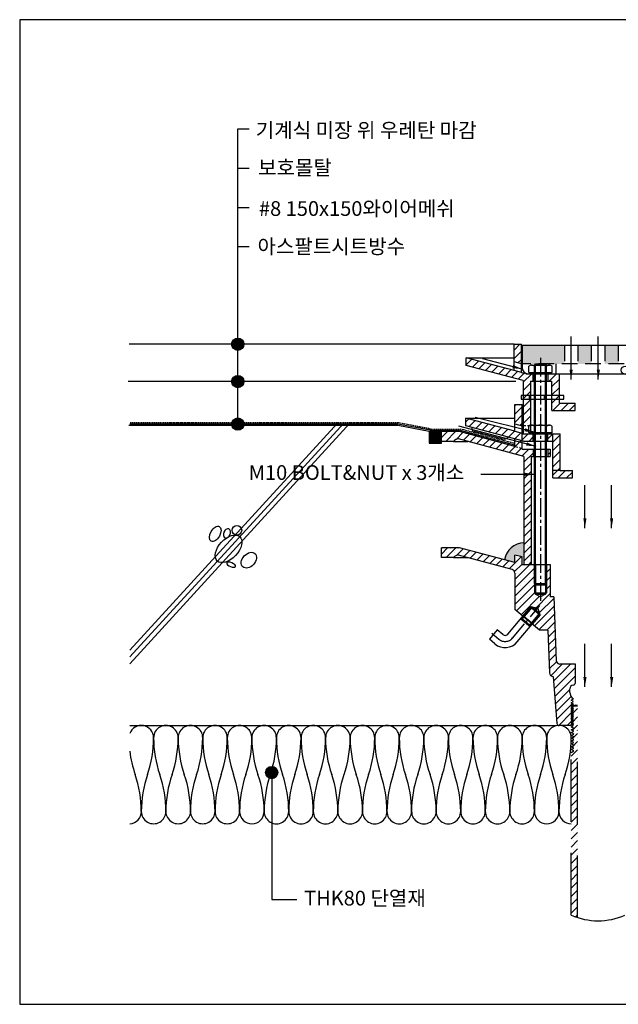
# Model space of a CAD drawing. Units: millimetres. Extents: x 9 to 304, y 10 to 211.
# Drawn here: x 9 to 131, y 10 to 211 of the extents above; entities that cross this region are included whole.
import ezdxf

# ---------------------------------------------------------------- set-up
doc = ezdxf.new("R2010")
doc.units = ezdxf.units.MM
for name, pattern in [('BORDER', [44.45, 12.7, -6.35, 12.7, -6.35, 0, -6.35]), ('CENTER2', [28.575, 19.05, -3.175, 3.175, -3.175]), ('HIDDEN', [0.375, 0.25, -0.125]), ('HIDDEN2', [4.7625, 3.175, -1.5875])]:
    doc.linetypes.add(name, pattern=pattern)
doc.layers.get('0').update_dxf_attribs({"linetype": 'BORDER'})
for name, color, linetype in [('BASE FLANGE', 30, 'Continuous'), ('BODY', 44, 'Continuous'), ('BOLT&NUT', 4, 'Continuous'), ('DIM', 4, 'Continuous'), ('FIX FLANGE', 2, 'Continuous'), ('FIX PLATE', 194, 'Continuous'), ('LEVEL FLANGE', 55, 'Continuous'), ('PAPER', 7, 'Continuous'), ('STRAINER', 253, 'Continuous')]:
    doc.layers.add(name, color=color, linetype=linetype)
doc.linetypes.add('CMT21', pattern='A,7.5,-0.5,[114,CMLINE.shx,S=0.04545,R=0,X=0,Y=0],-1.5,-0.5,7.5', length=17.5)
doc.linetypes.add('CMT26', pattern='A,7.5,-1,[118,CMLINE.shx,S=0.04545,R=0,X=0,Y=0],-1.5,-0.1,7.5', length=17.6)
doc.dimstyles.new('ISO-25', dxfattribs={"dimtxt": 2.5, "dimasz": 2, "dimexe": 3, "dimexo": 0.625, "dimtad": 1, "dimdec": 0, "dimlfac": 4, "dimtxsty": 'Standard', "dimblk": 'DOT', "dimcen": 2.5, "dimadec": 0, "dimazin": 0, "dimtfac": 1, "dimtdec": 0, "dimtmove": 0, "dimatfit": 3, "dimfxl": 0, "dimarcsym": 0})

# ---------------------------------------------------------------- blocks, each defined once
blk = doc.blocks.new('FLOOR DRAIN')
at = {"layer": 'BASE FLANGE', "linetype": 'Continuous'}
h = blk.add_hatch(dxfattribs=at)
h.set_pattern_fill('SACNCR', color=256, scale=0.5, style=0)
h.set_pattern_definition([(45, (-311.5297, 18.8294), (-0.841899, 0.841899), []), (45, (-310.6878, 18.8294), (-0.841899, 0.841899), [0, -1.190625])])
h.paths.add_polyline_path([(112.01, 113.77), (112.01, 91.74), (113.51, 91.74), (113.51, 113.74), (113.89, 113.74), (113.89, 115.24), (111.64, 115.24), (111.64, 115.43), (110.14, 115.83), (98.86, 118.85), (95.14, 118.85), (95.14, 116.85), (97.64, 116.85, -0.240838), (98.66, 117.35)])
h.paths.add_polyline_path([(111.64, 115.43), (111.64, 116.98), (110.14, 117.38), (110.14, 115.83)], flags=17)
h.paths.add_polyline_path([(117.39, 115.24), (116.89, 115.24), (116.89, 113.74), (117.39, 113.74)])
h.paths.add_polyline_path([(148.39, 115.24), (147.89, 115.24), (147.89, 113.74), (148.39, 113.74)])
h.paths.add_polyline_path([(153.26, 113.77), (166.61, 117.35, -0.240838), (167.64, 116.85), (170.14, 116.85), (170.14, 118.85), (166.42, 118.85), (155.14, 115.83), (153.64, 115.43), (153.64, 115.24), (151.39, 115.24), (151.39, 113.74), (151.76, 113.74), (151.76, 91.74), (153.26, 91.74)])
at = {"layer": 'BODY', "linetype": 'Continuous'}
h = blk.add_hatch(dxfattribs=at)
h.set_pattern_fill('SACNCR', color=256, scale=0.5, style=0)
h.set_pattern_definition([(45, (-413.1341, -81.2788), (-0.841899, 0.841899), []), (45, (-412.2922, -81.2788), (-0.841899, 0.841899), [0, -1.190625])])
h.paths.add_polyline_path([(114.14, 91.74), (111.64, 91.74), (111.64, 93.27), (110.14, 93.67), (110.14, 92.12), (98.86, 95.14), (95.14, 95.14), (95.14, 93.14), (97.64, 93.14, -0.240838), (98.66, 93.64), (109.58, 90.72, -0.339454), (110.14, 89.99), (110.14, 82.57), (111.27, 81.62), (114.6, 85.58), (114.39, 85.7), (114.14, 85.95)])
h.paths.add_polyline_path([(118.09, 85.14), (117.39, 85.14), (117.39, 91.74), (116.64, 91.74), (116.64, 85.95), (116.39, 85.7), (115.39, 85.15), (114.6, 85.58), (111.27, 81.62), (111.79, 81.18), (113.33, 83.02), (113.39, 83.1), (113.59, 82.94), (113.68, 83.05), (115.21, 81.77), (115.31, 81.49), (113.7, 79.57), (115.2, 78.32), (116.86, 78.32), (117.21, 69.61, 0.413968), (117.99, 68.89), (118.7, 59.32, 0.374036), (119.2, 58.89), (121.65, 58.89), (121.87, 59.02), (121.65, 59.15), (121.93, 59.31), (121.65, 59.47), (121.87, 59.6), (121.65, 59.73), (121.93, 59.89), (121.65, 60.04), (121.87, 60.17), (121.65, 60.3), (121.92, 60.46), (121.65, 60.62), (121.87, 60.75), (121.65, 60.88), (121.93, 61.04), (121.65, 61.2), (121.87, 61.32), (121.65, 61.45), (121.93, 61.61), (121.65, 61.77), (121.87, 61.9), (121.65, 62.03), (121.92, 62.19), (121.65, 62.35), (121.87, 62.48), (121.65, 62.6), (121.93, 62.76), (121.65, 62.92), (122.15, 63.21), (121.65, 63.5), (122.15, 63.78), (121.65, 64.07), (122.13, 64.35, -0.266586), (121.38, 65.64), (121.38, 66.38, -0.389309), (122.08, 67.15, 0.375099), (122.51, 67.64), (122.51, 71.39), (119.36, 71.39, -0.374036), (118.61, 72.04)])
h.paths.add_polyline_path([(148.81, 88.33, -0.328265), (149.37, 89.02), (166.61, 93.64, -0.240838), (167.64, 93.14), (170.14, 93.14), (170.14, 95.14), (166.41, 95.14), (155.14, 92.12), (155.14, 93.67), (153.64, 93.27), (153.64, 91.74), (148.96, 90.47, 0.325917), (147.32, 88.39), (146.66, 72.04, -0.374036), (145.91, 71.39), (142.76, 71.39), (142.76, 67.64, 0.375099), (143.19, 67.15, -0.389309), (143.89, 66.38), (143.89, 65.64, -0.266586), (143.14, 64.35), (143.62, 64.07), (143.12, 63.78), (143.62, 63.5), (143.12, 63.21), (143.62, 62.92), (143.35, 62.76), (143.62, 62.6), (143.4, 62.48), (143.62, 62.35), (143.35, 62.19), (143.62, 62.03), (143.4, 61.9), (143.62, 61.77), (143.35, 61.61), (143.62, 61.45), (143.4, 61.32), (143.62, 61.2), (143.35, 61.04), (143.62, 60.88), (143.4, 60.75), (143.62, 60.62), (143.35, 60.46), (143.62, 60.3), (143.4, 60.17), (143.62, 60.04), (143.35, 59.89), (143.62, 59.73), (143.4, 59.6), (143.62, 59.47), (143.35, 59.31), (143.62, 59.15), (143.4, 59.02), (143.62, 58.89), (146.08, 58.89, 0.374036), (146.57, 59.32), (147.28, 68.89, 0.413968), (148.06, 69.61)])
at = {"layer": 'FIX FLANGE', "linetype": 'Continuous'}
h = blk.add_hatch(dxfattribs=at)
h.set_pattern_fill('SACNCR', color=256, scale=0.5, style=0)
h.set_pattern_definition([(45, (-112.9335, 47.2757), (-0.841899, 0.841899), []), (45, (-112.0916, 47.2757), (-0.841899, 0.841899), [0, -1.190625])])
h.paths.add_polyline_path([(111.64, 116.98), (111.64, 118.53), (110.14, 118.94), (100.14, 121.61), (100.14, 120.06)])
h.paths.add_polyline_path([(110.14, 120.44), (111.64, 120.03), (111.64, 124.41), (110.14, 124.41)])
h.paths.add_polyline_path([(113.89, 116.91), (113.89, 118.41), (111.64, 118.41), (111.64, 116.98), (111.89, 116.91)])
h.paths.add_polyline_path([(117.89, 118.41), (116.89, 118.41), (116.89, 116.91), (117.89, 116.91)])
h.paths.add_polyline_path([(117.89, 116.91), (117.89, 110.91), (119.39, 110.91), (119.39, 118.41), (117.89, 118.41)])
h.paths.add_polyline_path([(121.89, 109.41), (121.89, 110.91), (119.39, 110.91), (117.89, 110.91), (117.89, 109.41)])
h.paths.add_polyline_path([(147.39, 109.41), (147.39, 110.91), (145.89, 110.91), (143.39, 110.91), (143.39, 109.41)])
h.paths.add_polyline_path([(147.39, 116.91), (147.39, 118.41), (145.89, 118.41), (145.89, 110.91), (147.39, 110.91)])
h.paths.add_polyline_path([(148.39, 118.41), (147.39, 118.41), (147.39, 116.91), (148.39, 116.91)])
h.paths.add_polyline_path([(153.39, 116.91), (153.64, 116.98), (153.64, 118.41), (151.39, 118.41), (151.39, 116.91)])
h.paths.add_polyline_path([(153.64, 118.53), (153.64, 116.98), (165.14, 120.06), (165.14, 121.61), (155.14, 118.94)])
h.paths.add_polyline_path([(155.14, 124.41), (153.64, 124.41), (153.64, 120.03), (155.14, 120.44)])
at = {"layer": 'LEVEL FLANGE', "linetype": 'Continuous'}
h = blk.add_hatch(dxfattribs=at)
h.set_pattern_fill('SACNCR', color=256, scale=0.5, style=0)
h.set_pattern_definition([(45, (-347.7705, 98.4031), (-0.841899, 0.841899), []), (45, (-346.9286, 98.4031), (-0.841899, 0.841899), [0, -1.190625])])
h.paths.add_polyline_path([(165.23, 132.36), (165.23, 133.91), (155.48, 131.3), (153.98, 130.9), (153.1, 130.66), (151.48, 130.66), (151.48, 129.16), (151.92, 129.16), (151.92, 120.05), (153.6, 120.05), (153.6, 129.25)])
h.paths.add_polyline_path([(153.98, 132.65), (155.48, 133.05), (155.48, 136.66), (153.98, 136.66)])
h.paths.add_polyline_path([(147.73, 129.16), (148.48, 129.16), (148.48, 130.66), (146.23, 130.66), (146.23, 124.66), (142.98, 124.66), (142.98, 123.16), (147.73, 123.16)])
h.paths.add_polyline_path([(111.48, 132.65), (111.48, 136.66), (109.98, 136.66), (109.98, 133.05)])
h.paths.add_polyline_path([(111.85, 129.25), (111.85, 120.05), (113.17, 120.05, -0.068344), (113.35, 120.14), (113.35, 129.16), (113.98, 129.16), (113.98, 130.66), (112.36, 130.66), (112.14, 130.66), (112.14, 130.72), (111.48, 130.9), (109.98, 131.3), (100.23, 133.91), (100.23, 132.36)])
h.paths.add_polyline_path([(119.23, 130.66), (116.98, 130.66), (116.98, 129.16), (117.73, 129.16), (117.73, 123.16), (122.48, 123.16), (122.48, 124.66), (119.23, 124.66)])
at = {"layer": 'STRAINER', "linetype": 'Continuous'}
h = blk.add_hatch(color=256, dxfattribs=at)
h.paths.add_polyline_path([(120.26, 136.41), (115.39, 136.41), (115.39, 132.66), (120.26, 132.66)])
h.paths.add_polyline_path([(115.39, 136.41), (111.64, 136.41), (111.64, 132.66), (115.39, 132.66)])
h.paths.add_polyline_path([(125.76, 136.41), (123.01, 136.41), (123.01, 132.66), (125.76, 132.66)])
h.paths.add_polyline_path([(131.26, 136.41), (128.51, 136.41), (128.51, 132.66), (131.26, 132.66)])
h = blk.add_hatch(color=256, dxfattribs=at)
h.paths.add_polyline_path([(152.14, 133.41), (151.89, 133.41), (151.89, 133.41), (151.39, 133.41), (151.39, 130.66), (152.39, 130.66, 0.414214), (153.64, 131.91), (153.64, 136.41), (152.14, 136.41)])
h.paths.add_polyline_path([(147.64, 136.41), (145.01, 136.41), (145.01, 132.66), (146.74, 132.66), (146.74, 130.66), (148.39, 130.66), (148.39, 133.41), (148.39, 133.41), (147.89, 133.41), (147.89, 133.41), (147.64, 133.41)])
h.paths.add_polyline_path([(142.26, 136.41), (139.51, 136.41), (139.51, 132.66), (142.26, 132.66)])
h.paths.add_polyline_path([(136.76, 136.41), (134.01, 136.41), (134.01, 132.66), (136.76, 132.66)])
at = {"layer": 'BASE FLANGE'}
for p, q in [((98.86, 118.85), (95.14, 118.85)), ((95.14, 116.85), (95.14, 118.85)), ((110.14, 115.83), (98.86, 118.85)), ((155.14, 115.83), (166.42, 118.85)), ((166.42, 118.85), (170.14, 118.85)), ((170.14, 116.85), (170.14, 118.85)), ((97.64, 116.85), (95.14, 116.85)), ((97.64, 116.85), (100.52, 116.85)), ((112.01, 113.77), (98.66, 117.35)), ((110.14, 115.83), (100.39, 118.44)), ((110.14, 115.83), (110.14, 117.38)), ((111.64, 116.98), (110.14, 117.38)), ((111.64, 115.24), (111.64, 116.98)), ((153.26, 113.77), (166.61, 117.35)), ((153.64, 116.98), (155.14, 117.38)), ((153.64, 115.24), (153.64, 116.98)), ((155.14, 115.83), (164.89, 118.44)), ((155.14, 115.83), (155.14, 117.38)), ((167.64, 116.85), (164.75, 116.85)), ((167.64, 116.85), (170.14, 116.85)), ((111.64, 115.24), (117.39, 115.24)), ((153.64, 115.24), (147.89, 115.24)), ((113.51, 113.74), (117.39, 113.74)), ((151.76, 113.74), (147.89, 113.74))]:
    blk.add_line(p, q, dxfattribs=at)
at = {"layer": 'BASE FLANGE', "linetype": 'HIDDEN2', "ltscale": 0.2}
for p, q in [((110.14, 115.83), (111.64, 115.43)), ((155.14, 115.83), (153.64, 115.43))]:
    blk.add_line(p, q, dxfattribs=at)
at = {"layer": 'BASE FLANGE', "linetype": 'Continuous'}
for p, q in [((113.89, 115.24), (113.89, 113.74)), ((116.89, 115.24), (116.89, 113.74)), ((117.39, 115.24), (117.39, 113.74)), ((147.89, 115.24), (147.89, 113.74)), ((148.39, 115.24), (148.39, 113.74)), ((151.39, 115.24), (151.39, 113.74)), ((112.01, 113.77), (112.01, 91.74)), ((113.51, 113.74), (113.51, 91.74)), ((151.76, 113.74), (151.76, 91.74)), ((153.26, 113.77), (153.26, 91.74)), ((112.01, 91.74), (113.51, 91.74)), ((153.26, 91.74), (151.76, 91.74))]:
    blk.add_line(p, q, dxfattribs=at)
at = {"layer": 'BASE FLANGE'}
for centre, start, end in [((98.64, 116.1), 88.9705, 143.1351), ((166.64, 116.1), 36.8649, 91.0295)]:
    blk.add_arc(centre, 1.25, start, end, dxfattribs=at)
at = {"layer": 'BODY'}
for p, q in [((95.14, 93.14), (95.14, 95.14)), ((98.86, 95.14), (95.14, 95.14)), ((110.14, 92.12), (98.86, 95.14)), ((155.14, 92.12), (166.41, 95.14)), ((166.41, 95.14), (170.14, 95.14)), ((170.14, 93.14), (170.14, 95.14)), ((97.64, 93.14), (95.14, 93.14)), ((97.64, 93.14), (100.52, 93.14)), ((110.14, 92.12), (110.14, 93.67)), ((111.64, 93.27), (110.14, 93.67)), ((110.14, 92.12), (110.14, 93.67)), ((111.64, 93.27), (110.14, 93.67)), ((111.64, 91.74), (111.64, 93.27)), ((153.64, 93.27), (155.14, 93.67)), ((153.64, 91.74), (153.64, 93.27)), ((155.14, 92.12), (155.14, 93.67)), ((167.64, 93.14), (164.75, 93.14)), ((167.64, 93.14), (170.14, 93.14)), ((111.64, 91.74), (117.39, 91.74)), ((117.39, 91.74), (117.39, 85.13)), ((110.14, 89.99), (110.14, 82.57)), ((147.32, 88.39), (146.66, 72.04)), ((148.81, 88.33), (148.06, 69.61)), ((118.09, 85.14), (117.39, 85.14)), ((118.09, 85.14), (118.61, 72.04)), ((115.2, 78.32), (110.14, 82.57)), ((111.79, 81.18), (113.39, 83.1)), ((112.07, 81.13), (113.68, 83.05)), ((115.31, 81.49), (113.39, 83.1)), ((113.39, 83.1), (114.84, 82.87)), ((113.68, 83.05), (115.21, 81.77)), ((115.31, 81.49), (114.84, 82.87)), ((111.79, 81.18), (112.07, 81.13)), ((112.07, 81.13), (113.6, 79.85)), ((113.6, 79.85), (115.21, 81.77)), ((113.7, 79.57), (115.31, 81.49)), ((115.12, 81.65), (115.12, 81.65)), ((113.6, 79.85), (113.7, 79.57)), ((116.86, 78.32), (115.2, 78.32)), ((116.86, 78.32), (117.21, 69.61)), ((122.51, 67.64), (122.51, 71.39)), ((142.76, 67.64), (142.76, 71.39)), ((117.99, 68.89), (118.7, 59.32)), ((147.28, 68.89), (146.57, 59.32)), ((121.38, 65.64), (121.38, 66.39)), ((122.01, 67.14), (122.01, 67.14)), ((143.26, 67.14), (143.26, 67.14)), ((143.89, 65.64), (143.89, 66.39)), ((121.65, 64.07), (122.13, 64.35)), ((143.62, 64.07), (143.14, 64.35)), ((122.15, 63.78), (121.65, 64.07)), ((121.65, 63.5), (122.15, 63.78)), ((122.15, 63.21), (121.65, 63.5)), ((121.65, 62.92), (122.15, 63.21)), ((122.15, 62.63), (121.65, 62.92)), ((121.65, 62.35), (122.15, 62.63)), ((122.15, 62.06), (121.65, 62.35)), ((143.12, 63.78), (143.62, 64.07)), ((143.62, 63.5), (143.12, 63.78)), ((143.12, 63.21), (143.62, 63.5)), ((143.62, 62.92), (143.12, 63.21)), ((143.12, 62.63), (143.62, 62.92)), ((143.62, 62.35), (143.12, 62.63)), ((143.12, 62.06), (143.62, 62.35)), ((121.65, 61.77), (122.15, 62.06)), ((122.15, 61.48), (121.65, 61.77)), ((121.65, 61.2), (122.15, 61.48)), ((122.15, 60.91), (121.65, 61.2)), ((121.65, 60.62), (122.15, 60.91)), ((122.15, 60.33), (121.65, 60.62)), ((121.65, 60.04), (122.15, 60.33)), ((143.62, 61.77), (143.12, 62.06)), ((143.12, 61.48), (143.62, 61.77)), ((143.62, 61.2), (143.12, 61.48)), ((143.12, 60.91), (143.62, 61.2)), ((143.62, 60.62), (143.12, 60.91)), ((143.12, 60.33), (143.62, 60.62)), ((143.62, 60.04), (143.12, 60.33)), ((122.15, 59.76), (121.65, 60.04)), ((121.65, 59.47), (122.15, 59.76)), ((122.15, 59.18), (121.65, 59.47)), ((122.15, 59.18), (121.65, 58.89)), ((143.12, 59.76), (143.62, 60.04)), ((143.62, 59.47), (143.12, 59.76)), ((143.12, 59.18), (143.62, 59.47)), ((143.12, 59.18), (143.62, 58.89))]:
    blk.add_line(p, q, dxfattribs=at)
at = {"layer": 'BODY', "linetype": 'Continuous'}
for p, q in [((109.58, 90.72), (98.66, 93.64)), ((149.37, 89.02), (166.61, 93.64)), ((114.14, 91.74), (114.14, 85.95)), ((114.39, 91.74), (114.39, 85.7)), ((116.39, 91.74), (116.39, 85.7)), ((116.64, 91.74), (116.64, 85.95)), ((148.98, 90.47), (153.64, 91.74)), ((114.14, 85.95), (116.64, 85.95)), ((114.14, 85.95), (114.39, 85.7)), ((114.39, 85.7), (116.39, 85.7)), ((114.39, 85.7), (115.39, 85.15)), ((116.39, 85.7), (115.39, 85.14)), ((116.39, 85.7), (116.64, 85.95)), ((113.39, 83.1), (111.79, 81.18)), ((113.68, 83.05), (112.07, 81.13)), ((115.21, 81.77), (113.6, 79.85)), ((115.31, 81.49), (113.7, 79.57)), ((122.51, 71.39), (119.36, 71.39)), ((142.76, 71.39), (145.91, 71.39)), ((117.99, 68.89), (117.96, 68.89)), ((147.28, 68.89), (147.31, 68.89)), ((121.65, 58.89), (119.2, 58.89)), ((143.62, 58.89), (146.08, 58.89))]:
    blk.add_line(p, q, dxfattribs=at)
at = {"layer": 'BODY'}
for centre, radius, start, end in [((98.64, 92.39), 1.25, 88.9705, 143.1351), ((166.64, 92.39), 1.25, 36.8649, 91.0295), ((109.39, 89.99), 0.75, 0, 75), ((119.36, 72.14), 0.75, 187.9696, 270), ((145.91, 72.14), 0.75, 270, 352.0304), ((122.15, 66.39), 0.763, 97.2504, 179.5831), ((122.01, 67.64), 0.5, 274.8257, 0), ((143.26, 67.64), 0.5, 180, 265.1743), ((143.12, 66.39), 0.763, 0.4169, 82.7496), ((122.88, 65.64), 1.5, 180, 239.7084), ((142.39, 65.64), 1.5, 300.2916, 0), ((119.2, 59.39), 0.5, 187.9696, 270), ((146.08, 59.39), 0.5, 270, 352.0304)]:
    blk.add_arc(centre, radius, start, end, dxfattribs=at)
at = {"layer": 'BODY', "linetype": 'Continuous'}
for centre, radius, start, end in [((149.56, 88.3), 2.25, 105, 177.6927), ((149.56, 88.3), 0.75, 105, 177.6927), ((117.96, 69.64), 0.75, 182.3073, 270), ((147.31, 69.64), 0.75, 270, 357.6927)]:
    blk.add_arc(centre, radius, start, end, dxfattribs=at)
at = {"layer": 'BOLT&NUT', "linetype": 'Continuous'}
for p, q in [((151.89, 135.91), (147.89, 135.91)), ((147.89, 135.91), (147.89, 133.41)), ((148.39, 135.91), (148.39, 134.66)), ((151.39, 134.66), (148.39, 134.66)), ((149.14, 135.91), (149.14, 134.66)), ((150.64, 135.91), (150.64, 134.66)), ((151.39, 135.91), (151.39, 134.66)), ((151.89, 135.91), (151.89, 133.41)), ((114.14, 132.42), (114.39, 132.67)), ((114.39, 132.67), (116.39, 132.67)), ((114.39, 87.58), (114.39, 132.67)), ((116.39, 132.67), (116.64, 132.42)), ((116.39, 87.58), (116.39, 132.67)), ((151.89, 133.41), (147.89, 133.41)), ((148.64, 133.41), (148.64, 128.44)), ((148.89, 133.27), (148.64, 133.41)), ((150.89, 133.27), (148.89, 133.27)), ((148.89, 133.27), (148.89, 128.19)), ((150.89, 133.27), (151.14, 133.41)), ((150.89, 133.27), (150.89, 128.19)), ((151.14, 133.41), (151.14, 128.44)), ((113.01, 130.92), (113.01, 132.17)), ((113.01, 130.92), (117.76, 130.92)), ((113.57, 132.42), (117.2, 132.42)), ((113.57, 130.67), (117.2, 130.67)), ((114.14, 87.83), (114.14, 132.42)), ((114.14, 132.42), (116.64, 132.42)), ((116.64, 87.83), (116.64, 132.42)), ((117.76, 130.92), (117.76, 132.17)), ((151.14, 128.44), (148.64, 128.44)), ((148.89, 128.19), (148.64, 128.44)), ((150.89, 128.19), (148.89, 128.19)), ((151.14, 128.44), (150.89, 128.19)), ((113.01, 118.67), (113.01, 119.92)), ((113.01, 118.67), (117.76, 118.67)), ((113.57, 120.17), (117.2, 120.17)), ((114.14, 120.17), (116.64, 120.17)), ((117.76, 118.67), (117.76, 119.92)), ((113.57, 118.41), (117.2, 118.41)), ((114.14, 87.83), (116.64, 87.83)), ((114.14, 87.83), (114.39, 87.58)), ((114.39, 87.58), (116.39, 87.58)), ((116.39, 87.58), (116.64, 87.83)), ((108.74, 77.55), (113.33, 83.02)), ((111.69, 80.67), (113.68, 83.05)), ((113.68, 83.05), (113.33, 83.02)), ((115.25, 81.41), (113.33, 83.02)), ((115.21, 81.77), (113.68, 83.05)), ((110.65, 75.94), (115.25, 81.41)), ((111.36, 80.67), (113.27, 79.06)), ((111.69, 80.67), (111.36, 80.67)), ((111.69, 80.67), (113.22, 79.39)), ((113.22, 79.39), (115.21, 81.77)), ((115.25, 81.41), (115.21, 81.77)), ((106.55, 78.4), (104.94, 76.49)), ((107.68, 77.46), (106.55, 78.4)), ((113.22, 79.39), (113.27, 79.06)), ((106.07, 75.54), (104.94, 76.49))]:
    blk.add_line(p, q, dxfattribs=at)
at = {"layer": 'BOLT&NUT', "color": 6, "linetype": 'CENTER2', "ltscale": 0.2}
for p, q in [((109.66, 76.7), (115.24, 83.36)), ((105.43, 77.72), (106.88, 76.5))]:
    blk.add_line(p, q, dxfattribs=at)
at = {"layer": 'BOLT&NUT', "linetype": 'Continuous'}
for centre, radius, start, end in [((113.57, 131.67), 0.753, 41.6335, 138.3665), ((113.57, 131.42), 0.753, 221.6335, 318.3665), ((115.39, 129.2), 3.22, 67.1511, 112.8489), ((115.39, 133.89), 3.22, 247.1511, 292.8489), ((117.2, 131.67), 0.753, 41.6335, 138.3665), ((117.2, 131.42), 0.753, 221.6335, 318.3665), ((113.57, 119.42), 0.753, 41.6335, 138.3665), ((113.57, 119.17), 0.753, 221.6335, 318.3665), ((115.39, 116.95), 3.22, 67.1511, 112.8489), ((115.39, 121.63), 3.22, 247.1511, 292.8489), ((117.2, 119.42), 0.753, 41.6335, 138.3665), ((117.2, 119.17), 0.753, 221.6335, 318.3665), ((108.16, 78.03), 0.75, 230, 320), ((108.16, 78.03), 3.25, 230, 320)]:
    blk.add_arc(centre, radius, start, end, dxfattribs=at)
at = {"layer": 'BOLT&NUT', "color": 6, "linetype": 'CENTER2', "ltscale": 0.2}
blk.add_arc((108.16, 78.03), 2, 230, 320, dxfattribs=at)
at = {"layer": 'FIX FLANGE'}
for p, q in [((110.14, 118.94), (110.14, 124.41)), ((110.14, 124.41), (111.64, 124.41)), ((111.64, 116.98), (111.64, 124.41)), ((153.64, 116.98), (153.64, 124.41)), ((155.14, 124.41), (153.64, 124.41)), ((155.14, 118.94), (155.14, 124.41)), ((100.14, 120.06), (100.14, 121.61)), ((110.14, 118.94), (100.14, 121.61)), ((100.14, 121.61), (110.14, 121.61)), ((155.14, 118.94), (165.14, 121.61)), ((165.14, 121.61), (155.14, 121.61)), ((165.14, 120.06), (165.14, 121.61)), ((111.89, 116.91), (100.14, 120.06)), ((101.6, 118.92), (101.39, 119.73)), ((108, 117.21), (101.6, 118.92)), ((153.39, 116.91), (165.14, 120.06)), ((157.27, 117.21), (163.67, 118.92)), ((163.67, 118.92), (163.89, 119.73)), ((111.64, 118.41), (119.39, 118.41)), ((111.89, 116.91), (117.89, 116.91)), ((153.64, 118.41), (145.89, 118.41)), ((153.39, 116.91), (147.39, 116.91)), ((117.89, 109.41), (121.89, 109.41)), ((147.39, 109.41), (143.39, 109.41))]:
    blk.add_line(p, q, dxfattribs=at)
at = {"layer": 'FIX FLANGE', "linetype": 'HIDDEN2'}
for p, q in [((110.14, 120.44), (111.64, 120.03)), ((110.14, 118.94), (111.64, 118.53)), ((155.14, 120.44), (153.64, 120.03)), ((155.14, 118.94), (153.64, 118.53)), ((117.89, 116.91), (117.89, 118.41)), ((147.39, 116.91), (147.39, 118.41)), ((119.39, 110.91), (117.89, 110.91)), ((145.89, 110.91), (147.39, 110.91))]:
    blk.add_line(p, q, dxfattribs=at)
at = {"layer": 'FIX FLANGE', "linetype": 'Continuous'}
for p, q in [((108.89, 117.72), (108, 117.21)), ((113.89, 116.91), (113.89, 118.41)), ((116.89, 116.91), (116.89, 118.41)), ((117.89, 109.41), (117.89, 116.91)), ((119.39, 110.91), (119.39, 118.41)), ((145.89, 110.91), (145.89, 118.41)), ((147.39, 109.41), (147.39, 116.91)), ((148.39, 116.91), (148.39, 118.41)), ((151.39, 116.91), (151.39, 118.41)), ((156.39, 117.72), (157.27, 117.21)), ((119.39, 110.91), (121.89, 110.91)), ((121.89, 109.41), (121.89, 110.91)), ((143.39, 109.41), (143.39, 110.91)), ((145.89, 110.91), (143.39, 110.91))]:
    blk.add_line(p, q, dxfattribs=at)
at = {"layer": 'LEVEL FLANGE'}
for p, q in [((109.98, 131.3), (109.98, 136.66)), ((109.98, 136.66), (111.48, 136.66)), ((110.26, 136.66), (111.48, 136.66)), ((111.48, 130.9), (111.48, 136.66)), ((155.2, 136.66), (153.98, 136.66)), ((153.98, 130.9), (153.98, 136.66)), ((155.48, 136.66), (153.98, 136.66)), ((155.48, 131.3), (155.48, 136.66)), ((109.98, 131.3), (100.23, 133.91)), ((100.23, 132.36), (100.23, 133.91)), ((111.48, 132.65), (109.98, 133.05)), ((153.98, 132.65), (155.48, 133.05)), ((155.48, 131.3), (165.23, 133.91)), ((165.23, 132.36), (165.23, 133.91)), ((111.85, 129.25), (100.23, 132.36)), ((112.36, 130.66), (119.23, 130.66)), ((153.1, 130.66), (146.23, 130.66)), ((153.6, 129.25), (165.23, 132.36)), ((151.92, 129.16), (147.73, 129.16)), ((119.23, 124.66), (122.48, 124.66)), ((146.23, 124.66), (142.98, 124.66)), ((117.73, 123.16), (122.48, 123.16)), ((147.73, 123.16), (142.98, 123.16))]:
    blk.add_line(p, q, dxfattribs=at)
at = {"layer": 'LEVEL FLANGE', "linetype": 'Continuous'}
for p, q in [((100.23, 133.91), (109.98, 133.91)), ((165.23, 133.91), (155.48, 133.91)), ((111.48, 130.9), (109.98, 131.3)), ((113.85, 130.64), (113.85, 129.14)), ((116.85, 130.64), (116.85, 129.14)), ((119.23, 124.66), (119.23, 130.66)), ((146.23, 124.66), (146.23, 130.66)), ((148.64, 130.66), (148.64, 129.16)), ((151.14, 130.66), (151.14, 129.16)), ((155.48, 131.3), (153.98, 130.9)), ((111.85, 129.25), (111.85, 118.41)), ((113.35, 129.16), (113.35, 118.41)), ((113.35, 129.16), (117.73, 129.16)), ((117.73, 123.16), (117.73, 129.16)), ((147.73, 123.16), (147.73, 129.16)), ((151.92, 129.16), (151.92, 118.41)), ((153.6, 129.25), (153.6, 118.41)), ((122.48, 123.16), (122.48, 124.66)), ((142.98, 123.16), (142.98, 124.66)), ((111.85, 118.41), (113.35, 118.41)), ((153.6, 118.41), (151.92, 118.41))]:
    blk.add_line(p, q, dxfattribs=at)
at = {"layer": 'LEVEL FLANGE', "linetype": 'HIDDEN2', "ltscale": 0.2}
for p, q in [((111.48, 130.9), (112.36, 130.66)), ((153.98, 130.9), (153.1, 130.66)), ((113.35, 120.05), (111.85, 120.05)), ((151.92, 120.05), (153.6, 120.05))]:
    blk.add_line(p, q, dxfattribs=at)
at = {"layer": 'LEVEL FLANGE', "linetype": 'Continuous'}
blk.add_circle((132.73, 131.37), 0.844, dxfattribs=at)
at = {"layer": 'STRAINER', "linetype": 'Continuous', "lineweight": -3}
for p, q in [((153.64, 136.41), (111.64, 136.41)), ((111.64, 136.41), (111.64, 131.91)), ((153.64, 131.91), (153.64, 136.41)), ((118.53, 132.66), (118.53, 130.66)), ((146.74, 132.66), (146.74, 130.66)), ((112.89, 130.66), (152.39, 130.66))]:
    blk.add_line(p, q, dxfattribs=at)
at = {"layer": 'STRAINER', "linetype": 'HIDDEN2', "lineweight": -3}
for p, q in [((120.26, 136.41), (120.26, 132.66)), ((123.01, 136.41), (123.01, 132.66)), ((125.76, 136.41), (125.76, 132.66)), ((128.51, 136.41), (128.51, 132.66)), ((131.26, 136.41), (131.26, 132.66)), ((134.01, 136.41), (134.01, 132.66)), ((136.76, 136.41), (136.76, 132.66)), ((139.51, 136.41), (139.51, 132.66)), ((142.26, 136.41), (142.26, 132.66)), ((145.01, 136.41), (145.01, 132.66)), ((147.64, 136.41), (147.64, 133.41)), ((152.14, 133.41), (152.14, 136.41)), ((146.74, 132.66), (111.64, 132.66)), ((147.64, 133.41), (152.14, 133.41)), ((148.39, 133.41), (148.39, 130.66)), ((151.39, 133.41), (151.39, 130.66))]:
    blk.add_line(p, q, dxfattribs=at)
at = {"layer": 'STRAINER', "linetype": 'Continuous', "lineweight": -3}
for centre, start, end in [((112.89, 131.91), 180, 270), ((152.39, 131.91), 270, 0)]:
    blk.add_arc(centre, 1.25, start, end, dxfattribs=at)
blk = doc.blocks.new('_Dot')
at = {"color": 0, "linetype": 'ByBlock', "lineweight": -2}
blk.add_line((-0.5, 0), (-1, 0), dxfattribs=at)
at = {"color": 0, "linetype": 'ByBlock', "const_width": 0.5}
blk.add_lwpolyline([(-0.25, 0, 1), (0.25, 0, 1)], format="xyb", close=True, dxfattribs=at)
blk = doc.blocks.new('PAPER')
at = {"layer": 'PAPER', "color": 31, "lineweight": 30}
blk.add_lwpolyline([(9.05, 10.18), (303.89, 10.18), (303.89, 211.06), (9.05, 211.06)], close=True, dxfattribs=at)

msp = doc.modelspace()

# ---------------------------------------------------------------- hatches: boundary and pattern name
at = {"linetype": 'Continuous'}
for points in [[(95.14, 124.66), (95.14, 127.03), (92.65, 127.03), (92.65, 124.66)], [(112.01, 104.3), (112.01, 101.35), (110.14, 101.85), (110.14, 100.3), (108.05, 100.86, -0.373727)]]:
    msp.add_hatch(color=7, dxfattribs=at).paths.add_polyline_path(points)
h = msp.add_hatch(dxfattribs=at)
h.set_pattern_fill('SACNCR', color=253, scale=0.5, style=0)
h.set_pattern_definition([(45, (0, 8.1748), (-0.841899, 0.841899), []), (45, (0.8419, 8.1748), (-0.841899, 0.841899), [0, -1.190625])])
h.paths.add_polyline_path([(121.65, 28.35, 0.024928), (122.95, 27.87), (122.95, 71.07), (122.15, 71.07), (121.65, 70.78), (122.15, 70.49), (121.65, 70.2), (122.15, 69.92), (121.65, 69.63), (122.15, 69.34), (121.65, 69.05), (122.15, 68.77), (121.65, 68.48), (122.15, 68.19), (121.65, 67.9), (122.15, 67.61), (121.65, 67.33), (122.15, 67.04), (121.66, 66.76), (122.16, 66.47), (121.66, 66.18), (122.16, 65.9), (121.66, 65.61), (122.16, 65.32), (121.66, 65.03), (122.16, 64.75), (121.66, 64.46), (121.66, 64.46), (122.16, 64.17), (121.66, 63.88), (122.16, 63.6), (121.66, 63.31), (122.16, 63.02), (121.66, 62.73), (122.16, 62.44), (121.66, 62.16), (122.16, 61.87), (121.65, 61.57)])
h.paths.add_polyline_path([(143.62, 61.57), (143.11, 61.87), (143.61, 62.16), (143.11, 62.44), (143.61, 62.73), (143.11, 63.02), (143.61, 63.31), (143.11, 63.6), (143.61, 63.88), (143.11, 64.17), (143.61, 64.46), (143.11, 64.75), (143.61, 65.03), (143.11, 65.32), (143.61, 65.61), (143.11, 65.9), (143.61, 66.18), (143.11, 66.47), (143.61, 66.76), (143.12, 67.04), (143.62, 67.33), (143.12, 67.61), (143.62, 67.9), (143.12, 68.19), (143.62, 68.48), (143.12, 68.77), (143.62, 69.05), (143.12, 69.34), (143.62, 69.63), (143.12, 69.92), (143.62, 70.2), (143.12, 70.49), (143.62, 70.78), (143.12, 71.07), (142.32, 71.07), (142.32, 28.83, -0.024928), (143.62, 28.35)])
at = {"layer": 'DIM', "linetype": 'Continuous'}
h = msp.add_hatch(color=4, dxfattribs=at)
h.paths.add_polyline_path([(52.33, 144.84), (54.83, 144.84, 1)])
h.paths.add_polyline_path([(54.83, 144.84), (52.33, 144.84, 1)])
h = msp.add_hatch(color=4, dxfattribs=at)
h.paths.add_polyline_path([(52.33, 137.23), (54.83, 137.23, 1)])
h.paths.add_polyline_path([(54.83, 137.23), (52.33, 137.23, 1)])
h = msp.add_hatch(color=4, dxfattribs=at)
h.paths.add_polyline_path([(52.33, 128.55), (54.83, 128.55, 1)])
h.paths.add_polyline_path([(54.83, 128.55), (52.33, 128.55, 1)])
h = msp.add_hatch(color=4, dxfattribs=at)
h.paths.add_polyline_path([(59.25, 57.45), (61.75, 57.45, 1)])
h.paths.add_polyline_path([(61.75, 57.45), (59.25, 57.45, 1)])

# ---------------------------------------------------------------- linework, layer by layer
at = {"color": 7, "linetype": 'Continuous'}
msp.add_line((109.98, 144.84), (31.38, 144.84), dxfattribs=at)
at = {"color": 6, "linetype": 'CENTER2', "ltscale": 0.2}
msp.add_line((115.39, 142.04), (115.39, 92.52), dxfattribs=at)
at = {"color": 1, "linetype": 'CMT26', "ltscale": 0.3}
msp.add_line((110.35, 137.23), (31.19, 137.23), dxfattribs=at)
at = {"color": 253, "linetype": 'Continuous'}
for p, q in [((31.54, 79.67), (76.53, 128.83)), ((31.54, 81.04), (75.28, 128.83)), ((31.54, 82.4), (74.03, 128.83)), ((122.15, 71.07), (122.95, 71.07)), ((122.43, 71.23), (122.95, 71.23))]:
    msp.add_line(p, q, dxfattribs=at)
at = {"color": 2, "linetype": 'HIDDEN'}
for p, q in [((86.24, 128.83), (31.54, 128.83)), ((92.93, 127.55), (86.24, 128.83)), ((92.93, 127.55), (99.01, 127.55)), ((110.14, 124.57), (99.01, 127.55))]:
    msp.add_line(p, q, dxfattribs=at)
at = {"linetype": 'Continuous', "ltscale": 0.2}
for p, q in [((86.24, 128.25), (31.34, 128.25)), ((92.65, 127.03), (86.24, 128.25))]:
    msp.add_line(p, q, dxfattribs=at)
at = {"color": 3, "linetype": 'CMT21', "ltscale": 0.2}
for p, q in [((86.24, 128.55), (31.54, 128.55)), ((92.84, 127.32), (86.24, 128.55)), ((92.84, 127.32), (98.78, 127.32)), ((110.14, 124.28), (98.78, 127.32))]:
    msp.add_line(p, q, dxfattribs=at)
at = {"color": 253}
for p, q in [((121.65, 70.78), (122.15, 71.07)), ((122.15, 70.49), (121.65, 70.78)), ((121.65, 70.2), (122.15, 70.49)), ((122.43, 71.23), (122.15, 71.07)), ((122.95, 27.87), (122.95, 71.23)), ((122.15, 69.92), (121.65, 70.2)), ((121.65, 69.63), (122.15, 69.92)), ((122.15, 69.34), (121.65, 69.63)), ((121.65, 69.05), (122.15, 69.34)), ((122.15, 68.77), (121.65, 69.05)), ((121.65, 68.48), (122.15, 68.77)), ((122.15, 68.19), (121.65, 68.48)), ((121.65, 67.9), (122.15, 68.19)), ((122.15, 67.61), (121.65, 67.9)), ((121.65, 67.33), (122.15, 67.61)), ((122.15, 67.04), (121.65, 67.33)), ((121.66, 66.76), (122.15, 67.04)), ((122.16, 66.47), (121.66, 66.76)), ((121.66, 66.18), (122.16, 66.47)), ((122.16, 65.9), (121.66, 66.18)), ((121.66, 65.61), (122.16, 65.9)), ((122.16, 65.32), (121.66, 65.61)), ((121.66, 65.03), (122.16, 65.32)), ((122.16, 64.75), (121.66, 65.03)), ((121.66, 64.46), (122.16, 64.75)), ((122.16, 64.17), (121.66, 64.46)), ((121.66, 63.88), (122.16, 64.17)), ((122.16, 63.6), (121.66, 63.88)), ((121.66, 63.31), (122.16, 63.6)), ((122.16, 63.02), (121.66, 63.31)), ((121.66, 62.73), (122.16, 63.02)), ((122.16, 62.44), (121.66, 62.73)), ((121.66, 62.16), (122.16, 62.44)), ((121.65, 61.57), (122.16, 61.87)), ((121.65, 28.35), (121.65, 61.57)), ((122.16, 61.87), (121.66, 62.16))]:
    msp.add_line(p, q, dxfattribs=at)
at = {"linetype": 'Continuous', "lineweight": -3}
msp.add_line((31.54, 67.07), (118.42, 67.07), dxfattribs=at)
at = {"color": 7, "linetype": 'Continuous'}
msp.add_lwpolyline([(92.65, 124.66), (95.14, 124.66), (95.14, 127.03), (92.65, 127.03)], close=True, dxfattribs=at)
at = {"color": 253, "linetype": 'Continuous'}
msp.add_circle((53.4, 106.88), 0.974, dxfattribs=at)
at = {"color": 7, "linetype": 'Continuous'}
msp.add_arc((112.01, 100.3), 4, 90, 171.9684, dxfattribs=at)
at = {"color": 253, "linetype": 'Continuous'}
for centre, radius, start, end in [((33.88, 64.56), 2.51, 359.9641, 159.4424), ((38.9, 64.56), 2.51, 359.9641, 180), ((43.92, 64.56), 2.51, 359.9641, 180), ((48.93, 64.56), 2.51, 359.9641, 180), ((53.95, 64.56), 2.51, 359.9641, 180), ((53.95, 64.56), 2.51, 360, 90), ((58.96, 64.56), 2.51, 359.9641, 180), ((63.98, 64.56), 2.51, 359.9641, 180), ((69, 64.56), 2.51, 359.9641, 180), ((74.01, 64.56), 2.51, 359.9641, 180), ((79.03, 64.56), 2.51, 359.9641, 180), ((84.04, 64.56), 2.51, 359.9641, 180), ((89.06, 64.56), 2.51, 359.9641, 180), ((94.08, 64.56), 2.51, 359.9641, 180), ((99.09, 64.56), 2.51, 359.9641, 180), ((104.11, 64.56), 2.51, 359.9641, 180), ((109.12, 64.56), 2.51, 359.9641, 180), ((114.14, 64.56), 2.51, 359.9641, 180), ((114.14, 64.56), 2.51, 360, 90), ((119.16, 64.56), 2.51, 359.9678, 180), ((13.19, 64.56), 23.2, 341.0754, 360), ((13.19, 64.56), 23.2, 341.0754, 360), ((59.59, 64.56), 23.2, 180, 198.9246), ((18.21, 64.56), 23.2, 341.0754, 360), ((18.21, 64.56), 23.2, 341.0754, 360), ((64.61, 64.56), 23.2, 180, 198.9246), ((23.22, 64.56), 23.2, 341.0754, 360), ((23.22, 64.56), 23.2, 341.0754, 360), ((69.62, 64.56), 23.2, 180, 198.9246), ((28.24, 64.56), 23.2, 341.0754, 360), ((28.24, 64.56), 23.2, 341.0754, 360), ((74.64, 64.56), 23.2, 180, 198.9246), ((33.26, 64.56), 23.2, 341.0754, 360), ((33.26, 64.56), 23.2, 341.0754, 360), ((79.65, 64.56), 23.2, 180, 198.9246), ((38.27, 64.56), 23.2, 341.0754, 360), ((38.27, 64.56), 23.2, 341.0754, 360), ((84.67, 64.56), 23.2, 180, 198.9246), ((43.29, 64.56), 23.2, 341.0754, 360), ((43.29, 64.56), 23.2, 341.0754, 360), ((89.69, 64.56), 23.2, 180, 198.9246), ((48.3, 64.56), 23.2, 341.0754, 360), ((48.3, 64.56), 23.2, 341.0754, 360), ((94.7, 64.56), 23.2, 180, 198.9246), ((53.32, 64.56), 23.2, 341.0754, 360), ((53.32, 64.56), 23.2, 341.0754, 360), ((99.72, 64.56), 23.2, 180, 198.9246), ((58.34, 64.56), 23.2, 341.0754, 360), ((58.34, 64.56), 23.2, 341.0754, 360), ((104.73, 64.56), 23.2, 180, 198.9246), ((63.35, 64.56), 23.2, 341.0754, 360), ((63.35, 64.56), 23.2, 341.0754, 360), ((109.75, 64.56), 23.2, 180, 198.9246), ((68.37, 64.56), 23.2, 341.0754, 360), ((68.37, 64.56), 23.2, 341.0754, 360), ((114.77, 64.56), 23.2, 180, 198.9246), ((73.38, 64.56), 23.2, 341.0754, 360), ((73.38, 64.56), 23.2, 341.0754, 360), ((119.78, 64.56), 23.2, 180, 198.9246), ((78.4, 64.56), 23.2, 341.0754, 360), ((78.4, 64.56), 23.2, 341.0754, 360), ((124.8, 64.56), 23.2, 180, 198.9246), ((83.42, 64.56), 23.2, 341.0754, 360), ((83.42, 64.56), 23.2, 341.0754, 360), ((129.81, 64.56), 23.2, 180, 198.9246), ((88.43, 64.56), 23.2, 341.0754, 360), ((88.43, 64.56), 23.2, 341.0754, 360), ((134.83, 64.56), 23.2, 180, 198.9246), ((93.45, 64.56), 23.2, 341.0754, 360), ((93.45, 64.56), 23.2, 341.0754, 360), ((139.85, 64.56), 23.2, 180, 198.9246), ((98.46, 64.56), 23.2, 341.0754, 360), ((54.57, 64.56), 23.2, 186.727, 198.9246), ((10.68, 49.52), 23.2, 360, 18.9246), ((57.08, 49.52), 23.2, 161.0754, 180), ((57.08, 49.52), 23.2, 161.0754, 180), ((15.7, 49.52), 23.2, 360, 18.9246), ((62.1, 49.52), 23.2, 161.0754, 180), ((62.1, 49.52), 23.2, 161.0754, 180), ((20.72, 49.52), 23.2, 360, 18.9246), ((67.11, 49.52), 23.2, 161.0754, 180), ((67.11, 49.52), 23.2, 161.0754, 180), ((25.73, 49.52), 23.2, 360, 18.9246), ((72.13, 49.52), 23.2, 161.0754, 180), ((72.13, 49.52), 23.2, 161.0754, 180), ((30.75, 49.52), 23.2, 360, 18.9246), ((77.15, 49.52), 23.2, 161.0754, 180), ((77.15, 49.52), 23.2, 161.0754, 180), ((35.76, 49.52), 23.2, 360, 18.9246), ((82.16, 49.51), 23.2, 161.0754, 180), ((82.16, 49.51), 23.2, 161.0754, 180), ((40.78, 49.51), 23.2, 360, 18.9246), ((87.18, 49.51), 23.2, 161.0754, 180), ((87.18, 49.51), 23.2, 161.0754, 180), ((45.8, 49.51), 23.2, 360, 18.9246), ((92.19, 49.51), 23.2, 161.0754, 180), ((92.19, 49.51), 23.2, 161.0754, 180), ((50.81, 49.51), 23.2, 360, 18.9246), ((97.21, 49.51), 23.2, 161.0754, 180), ((97.21, 49.51), 23.2, 161.0754, 180), ((55.83, 49.51), 23.2, 360, 18.9246), ((102.23, 49.51), 23.2, 161.0754, 180), ((102.23, 49.51), 23.2, 161.0754, 180), ((60.84, 49.51), 23.2, 360, 18.9246), ((107.24, 49.51), 23.2, 161.0754, 180), ((107.24, 49.51), 23.2, 161.0754, 180), ((65.86, 49.51), 23.2, 360, 18.9246), ((112.26, 49.51), 23.2, 161.0754, 180), ((112.26, 49.51), 23.2, 161.0754, 180), ((70.88, 49.51), 23.2, 360, 18.9246), ((117.27, 49.51), 23.2, 161.0754, 180), ((117.27, 49.51), 23.2, 161.0754, 180), ((75.89, 49.51), 23.2, 360, 18.9246), ((122.29, 49.51), 23.2, 161.0754, 180), ((122.29, 49.51), 23.2, 161.0754, 180), ((80.91, 49.51), 23.2, 360, 18.9246), ((127.31, 49.51), 23.2, 161.0754, 180), ((127.31, 49.51), 23.2, 161.0754, 180), ((85.92, 49.51), 23.2, 360, 18.9246), ((132.32, 49.51), 23.2, 161.0754, 180), ((132.32, 49.51), 23.2, 161.0754, 180), ((90.94, 49.51), 23.2, 360, 18.9246), ((137.34, 49.51), 23.2, 161.0754, 180), ((137.34, 49.51), 23.2, 161.0754, 180), ((95.96, 49.51), 23.2, 360, 18.9246), ((142.35, 49.51), 23.2, 161.0754, 180), ((31.38, 49.52), 2.51, 273.6511, 0.0359), ((36.39, 49.52), 2.51, 180, 0.0359), ((41.41, 49.52), 2.51, 180, 0.0359), ((46.42, 49.52), 2.51, 180, 0.0359), ((51.44, 49.52), 2.51, 180, 0.0359), ((56.46, 49.52), 2.51, 180, 360), ((61.47, 49.51), 2.51, 180, 0.0359), ((66.49, 49.51), 2.51, 180, 0.0359), ((71.5, 49.51), 2.51, 180, 0.0359), ((76.52, 49.51), 2.51, 180, 0.0359), ((81.54, 49.51), 2.51, 180, 0.0359), ((86.55, 49.51), 2.51, 180, 0.0359), ((91.57, 49.51), 2.51, 180, 0.0359), ((96.58, 49.51), 2.51, 180, 0.0359), ((101.6, 49.51), 2.51, 180, 0.0359), ((106.62, 49.51), 2.51, 180, 0.0359), ((111.63, 49.51), 2.51, 180, 0.0359), ((116.65, 49.51), 2.51, 180, 360), ((121.66, 49.51), 2.51, 180, 269.7192), ((127.14, 41.14), 13.92, 246.7517, 293.2483)]:
    msp.add_arc(centre, radius, start, end, dxfattribs=at)
at = {"color": 253, "linetype": 'Continuous', "extrusion": (0, 0, -1)}
for centre, major_axis, ratio in [((48.98, 106.16), (-0.82, -1.51), 0.558225), ((51.69, 103.1), (2.3, 2.49), 0.582247), ((55.84, 100.78), (1.25, 1.36), 0.688483)]:
    msp.add_ellipse(centre, major_axis=major_axis, ratio=ratio, start_param=-1.570796, end_param=4.712389, dxfattribs=at)
for centre, major_axis, ratio in [((51.36, 106.25), (0.364, 0.906), 0.69768), ((52.21, 99.87), (0.898, -0.359), 0.415206)]:
    msp.add_ellipse(centre, major_axis=major_axis, ratio=ratio, dxfattribs=at)
at = {"layer": 'DIM', "color": 4, "linetype": 'Continuous', "ltscale": 2}
for p, q in [((53.58, 188.77), (55.92, 188.77)), ((53.58, 180.77), (55.92, 180.77)), ((53.58, 172.77), (55.92, 172.77)), ((53.58, 164.77, 0), (55.92, 164.77, 0))]:
    msp.add_line(p, q, dxfattribs=at)
at = {"layer": 'DIM', "color": 4, "linetype": 'Continuous'}
msp.add_line((53.58, 128.55), (53.58, 188.77), dxfattribs=at)
at = {"layer": 'DIM', "linetype": 'Continuous'}
for p, q in [((60.5, 57.45), (60.5, 31.54)), ((60.5, 31.54), (65.61, 31.54))]:
    msp.add_line(p, q, dxfattribs=at)
at = {"layer": 'DIM', "color": 4, "linetype": 'Continuous'}
for centre in [(53.58, 144.84), (53.58, 137.23), (53.58, 128.55), (60.5, 57.45)]:
    msp.add_circle(centre, 1.25, dxfattribs=at)
at = {"layer": 'FIX PLATE', "linetype": 'Continuous'}
for p, q in [((113.17, 133.63), (113.17, 134.38)), ((116.17, 133.63), (116.17, 134.38))]:
    msp.add_line(p, q, dxfattribs=at)
msp.add_lwpolyline([(111.42, 133.63), (120.17, 133.63), (120.17, 134.38), (111.42, 134.38)], close=True, dxfattribs=at)

# ---------------------------------------------------------------- block references
at = {"layer": 'BASE FLANGE', "color": 7, "linetype": 'Continuous'}
msp.add_blockref('FLOOR DRAIN', (0, 8.17), dxfattribs=at)
at = {"layer": 'DIM', "linetype": 'Continuous'}
msp.add_blockref('PAPER', (0, 0), dxfattribs=at)

# ---------------------------------------------------------------- texts
at = {"layer": 'DIM', "color": 4, "linetype": 'Continuous', "char_height": 3, "attachment_point": 1}
for s, insert, width in [('{\\fGulim|b0|i0|c129|p50;기계식 미장 위 우레탄 마감}', (57.25, 190.01), 95.5138), ('{\\fGulim|b0|i0|c129|p50;보호몰탈}', (57.72, 182.36), 54.0131), ('{\\fGulim|b0|i0|c129|p50;#8 150x150와이어메쉬}', (57.9, 174.03), 60.0883), ('{\\fGulim|b0|i0|c129|p50;아스팔트시트방수}', (57.61, 166.3), 45.4545), ('{\\fGulim|b0|i0|c129|p50;M10 BOLT&NUT x 3개소}', (55.81, 120.17), 95.5138)]:
    msp.add_mtext(s, dxfattribs=dict(at, insert=insert, width=width))
at = {"layer": 'DIM', "linetype": 'Continuous', "insert": (67.13, 33.34), "char_height": 3, "width": 45.4545, "attachment_point": 1}
msp.add_mtext('{\\fGulim|b0|i0|c129|p50;THK80 단열재}', dxfattribs=at)

# ---------------------------------------------------------------- leaders
at = {"color": 1, "linetype": 'Continuous'}
for points in [[(121.63, 137.65), (121.63, 146.41)], [(127.19, 137.65), (127.19, 146.41)], [(111.66, 139.78), (103.64, 141.84)], [(114.11, 126.9), (102.03, 129.93)], [(114.47, 123.99), (98.71, 128.13)], [(124.45, 107.35), (124.45, 116.11)], [(129.9, 107.35), (129.9, 116.11)], [(124.46, 74.96), (124.46, 83.72)], [(129.91, 74.96), (129.91, 83.72)]]:
    msp.add_leader(points, dimstyle='ISO-25', override={"dimgap": 0.625, "dimtad": 0}, dxfattribs=at)
at = {"layer": 'DIM', "linetype": 'Continuous'}
msp.add_leader([(114.14, 118.3), (103.22, 118.3)], dimstyle='ISO-25', override={"dimgap": 0.625, "dimtad": 0}, dxfattribs=at)

doc.saveas('drawing.dxf')
